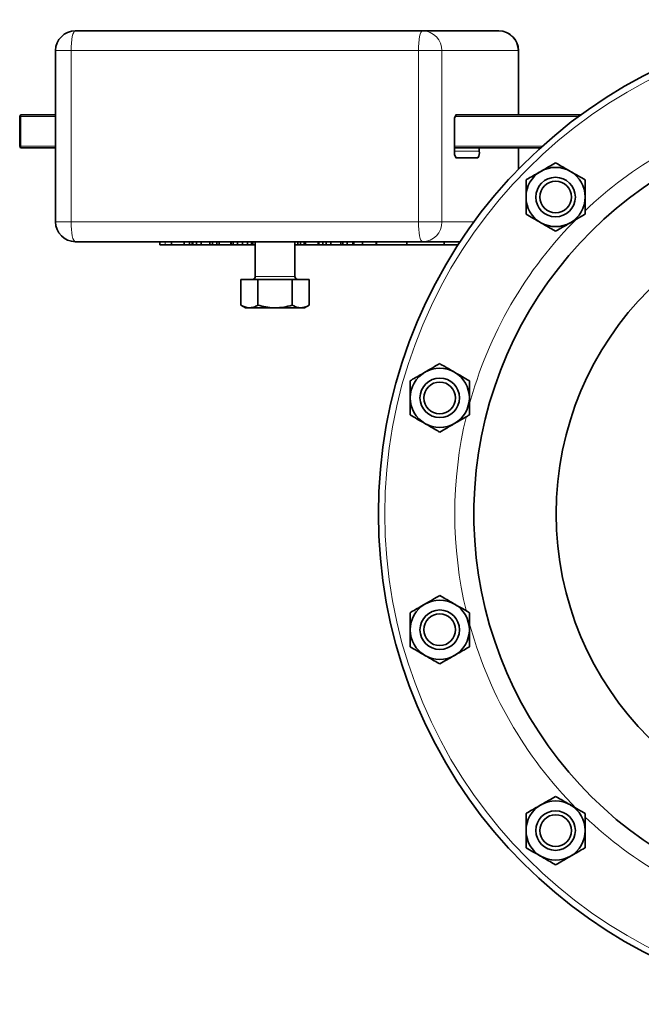
# Model space of a CAD drawing. Units: inches. Extents: x 0.5 to 33.5, y 0.5 to 21.
# Drawn here: x 7.8 to 10.1, y 2.5 to 6.2 of the extents above; entities that cross this region are included whole.
import ezdxf

# ---------------------------------------------------------------- set-up
doc = ezdxf.new("R2010")
doc.units = ezdxf.units.IN
doc.header["$MEASUREMENT"] = 0

msp = doc.modelspace()

# ---------------------------------------------------------------- linework, layer by layer
at = {"color": 7, "linetype": 'Continuous', "lineweight": 35}
for p, q in [((7.9831, 6.2052), (9.3017, 6.2052)), ((9.3017, 6.2052), (9.5908, 6.2052)), ((7.9081, 6.1302), (7.9081, 5.4802)), ((9.6658, 5.8865), (9.6658, 6.1302)), ((7.7718, 5.8805), (7.7718, 5.7675)), ((7.7778, 5.8865), (7.9081, 5.8865)), ((9.4285, 5.8865), (9.4325, 5.8865)), ((9.4325, 5.8865), (9.9025, 5.8865)), ((9.4232, 5.749), (9.4232, 5.8615)), ((7.9081, 5.7615), (7.7778, 5.7615)), ((9.7492, 5.7615), (9.4232, 5.7615)), ((9.5169, 5.7615), (9.5169, 5.749)), ((9.6658, 5.6811), (9.6658, 5.7615)), ((9.5115, 5.724), (9.4285, 5.724)), ((9.3017, 5.4052), (7.9831, 5.4052)), ((8.3044, 5.3928), (8.3044, 5.4052)), ((8.3241, 5.3928), (8.3044, 5.3928)), ((8.348, 5.3928), (8.3241, 5.3928)), ((8.348, 5.4052), (8.348, 5.3928)), ((8.3959, 5.3928), (8.348, 5.3928)), ((8.3959, 5.3928), (8.3959, 5.4052)), ((8.4163, 5.3928), (8.3959, 5.3928)), ((8.4163, 5.3928), (8.4163, 5.4052)), ((8.4262, 5.3928), (8.4163, 5.3928)), ((8.4262, 5.3928), (8.4262, 5.4052)), ((8.4292, 5.3928), (8.4262, 5.3928)), ((8.4292, 5.3928), (8.4292, 5.4052)), ((8.4436, 5.3928), (8.4292, 5.3928)), ((8.4436, 5.3928), (8.4436, 5.4052)), ((8.4604, 5.3928), (8.4436, 5.3928)), ((8.4604, 5.3928), (8.4604, 5.4052)), ((8.4932, 5.3928), (8.4604, 5.3928)), ((8.4932, 5.3928), (8.4932, 5.4052)), ((8.4932, 5.3928), (8.5039, 5.3928)), ((8.5039, 5.3928), (8.5039, 5.4052)), ((8.5039, 5.3928), (8.5199, 5.3928)), ((8.5199, 5.3928), (8.5199, 5.4052)), ((8.5199, 5.3928), (8.5289, 5.3928)), ((8.5289, 5.3928), (8.5289, 5.4052)), ((8.5289, 5.3928), (8.5734, 5.3928)), ((8.5734, 5.3928), (8.5734, 5.4052)), ((8.5746, 5.3928), (8.5734, 5.3928)), ((8.5746, 5.3928), (8.5746, 5.4052)), ((8.5746, 5.3928), (8.5829, 5.3928)), ((8.5829, 5.3928), (8.5829, 5.4052)), ((8.5829, 5.3928), (8.5989, 5.3928)), ((8.5989, 5.3928), (8.5989, 5.4052)), ((8.5989, 5.3928), (8.6174, 5.3928)), ((8.6174, 5.3928), (8.6174, 5.4052)), ((8.6174, 5.3928), (8.6364, 5.3928)), ((8.6364, 5.3928), (8.6364, 5.4052)), ((8.6364, 5.3928), (8.6525, 5.3928)), ((8.6525, 5.3928), (8.6525, 5.4052)), ((8.6525, 5.3928), (8.6568, 5.3928)), ((8.6568, 5.3928), (8.6568, 5.4052)), ((8.6568, 5.3928), (8.6664, 5.3928)), ((8.6664, 5.4052), (8.6664, 5.2735)), ((8.8164, 5.2735), (8.8164, 5.4052)), ((8.8164, 5.3928), (8.8276, 5.3928)), ((8.8276, 5.3928), (8.8276, 5.4052)), ((8.8276, 5.3928), (8.8281, 5.3928)), ((8.8281, 5.3928), (8.8281, 5.4052)), ((8.8281, 5.3928), (8.8378, 5.3928)), ((8.8378, 5.3928), (8.8378, 5.4052)), ((8.8378, 5.3928), (8.8525, 5.3928)), ((8.8525, 5.3928), (8.8525, 5.4052)), ((8.8525, 5.3928), (8.8575, 5.3928)), ((8.8575, 5.3928), (8.8575, 5.4052)), ((8.8575, 5.3928), (8.9057, 5.3928)), ((8.9057, 5.3928), (8.9057, 5.4052)), ((8.9057, 5.3928), (8.9079, 5.3928)), ((8.9079, 5.3928), (8.9079, 5.4052)), ((8.9079, 5.3928), (8.9228, 5.3928)), ((8.9228, 5.3928), (8.9228, 5.4052)), ((8.9228, 5.3928), (8.9361, 5.3928)), ((8.9361, 5.3928), (8.9361, 5.4052)), ((8.9361, 5.3928), (8.9528, 5.3928)), ((8.9528, 5.3928), (8.9528, 5.4052)), ((8.9528, 5.3928), (8.991, 5.3928)), ((8.991, 5.3928), (8.991, 5.4052)), ((8.991, 5.3928), (8.999, 5.3928)), ((8.999, 5.3928), (8.999, 5.4052)), ((8.999, 5.3928), (9.0151, 5.3928)), ((9.0151, 5.3928), (9.0151, 5.4052)), ((9.0151, 5.3928), (9.0365, 5.3928)), ((9.0365, 5.3928), (9.0365, 5.4052)), ((9.038, 5.3928), (9.0365, 5.3928)), ((9.0404, 5.4052), (9.0404, 5.3913)), ((9.0733, 5.3928), (9.0733, 5.4052)), ((9.1248, 5.3928), (9.1248, 5.4052)), ((9.1265, 5.3913), (9.1265, 5.4052)), ((9.2422, 5.3928), (9.1287, 5.3928)), ((9.2422, 5.3928), (9.2422, 5.4052)), ((9.3837, 5.3928), (9.2422, 5.3928)), ((9.4438, 5.4052), (9.3017, 5.4052)), ((9.3837, 5.3928), (9.3837, 5.4052)), ((9.4357, 5.3928), (9.3837, 5.3928)), ((8.6116, 5.2615), (8.6116, 5.1643)), ((8.6116, 5.2615), (8.6765, 5.2615)), ((8.6765, 5.2615), (8.6765, 5.1643)), ((8.6765, 5.2615), (8.8063, 5.2615)), ((8.8063, 5.2615), (8.8063, 5.1643)), ((8.8063, 5.2615), (8.8712, 5.2615)), ((8.8712, 5.2615), (8.8712, 5.1643)), ((8.6116, 5.1643), (8.629, 5.1543)), ((8.8538, 5.1543), (8.8712, 5.1643)), ((8.629, 5.1543), (8.6441, 5.1543)), ((8.6441, 5.1543), (8.7414, 5.1543)), ((8.8388, 5.1543), (8.7414, 5.1543)), ((8.8388, 5.1543), (8.8538, 5.1543))]:
    msp.add_line(p, q, dxfattribs=at)
at = {"color": 8, "linetype": 'Continuous', "lineweight": 18}
for p, q in [((7.967, 6.1302), (7.9081, 6.1302)), ((7.967, 6.1302), (7.967, 5.4802)), ((9.2857, 6.1302), (7.967, 6.1302)), ((9.2857, 6.1302), (9.2857, 5.4802)), ((9.375, 6.1302), (9.2857, 6.1302)), ((9.375, 6.1302), (9.375, 5.4802)), ((9.6641, 6.1302), (9.375, 6.1302)), ((9.6641, 6.1302), (9.6641, 5.8865)), ((9.6658, 6.1302), (9.6641, 6.1302)), ((7.7718, 5.8805), (7.7765, 5.8805)), ((7.7765, 5.8805), (7.7765, 5.7675)), ((7.9081, 5.8805), (7.7765, 5.8805)), ((9.8944, 5.8805), (9.4251, 5.8805)), ((7.7765, 5.7675), (7.7718, 5.7675)), ((7.7765, 5.7675), (7.9081, 5.7675)), ((9.4232, 5.7675), (9.7558, 5.7675)), ((9.6641, 5.7615), (9.6641, 5.6793)), ((9.5169, 5.749), (9.4232, 5.749)), ((7.9081, 5.4802), (7.967, 5.4802)), ((7.967, 5.4802), (9.2857, 5.4802)), ((9.2857, 5.4802), (9.375, 5.4802)), ((9.375, 5.4802), (9.4959, 5.4802)), ((8.3241, 5.3928), (8.3241, 5.4052)), ((8.6664, 5.2735), (8.8164, 5.2735))]:
    msp.add_line(p, q, dxfattribs=at)
at = {"color": 8, "linetype": 'Continuous', "lineweight": 18, "flags": 128}
for points in [[(7.9831, 6.2052), (7.9799, 6.2038), (7.9769, 6.1995), (7.9741, 6.1926), (7.9717, 6.1833), (7.9697, 6.1719), (7.9682, 6.1589), (7.9673, 6.1449), (7.967, 6.1302)], [(9.3017, 6.2052), (9.2986, 6.2038), (9.2956, 6.1995), (9.2928, 6.1926), (9.2904, 6.1833), (9.2884, 6.1719), (9.2869, 6.1589), (9.286, 6.1449), (9.2857, 6.1302)], [(7.9831, 5.4052), (7.9799, 5.4067), (7.9769, 5.411), (7.9741, 5.4179), (7.9717, 5.4272), (7.9697, 5.4386), (7.9682, 5.4515), (7.9673, 5.4656), (7.967, 5.4802)], [(9.2857, 5.4802), (9.286, 5.4656), (9.2869, 5.4515), (9.2884, 5.4386), (9.2904, 5.4272), (9.2928, 5.4179), (9.2956, 5.411), (9.2986, 5.4067), (9.3017, 5.4052)]]:
    msp.add_lwpolyline(points, dxfattribs=at)
at = {"color": 7, "linetype": 'Continuous', "lineweight": 35}
for centre, radius in [((9.8068, 5.5747), 0.075), ((9.8068, 5.5747), 0.0601), ((11.0088, 4.3726), 1.2), ((9.3668, 4.8126), 0.075), ((9.3668, 4.8126), 0.0601), ((9.3668, 3.9327), 0.075), ((9.3668, 3.9327), 0.0601), ((9.8068, 3.1706), 0.075), ((9.8068, 3.1706), 0.0601)]:
    msp.add_circle(centre, radius, dxfattribs=at)
for centre, radius, start, end in [((11.0088, 4.3726), 1.875, 19.4712, 340.5288), ((7.9831, 6.1302), 0.075, 90, 180), ((9.5908, 6.1302), 0.075, 360, 90), ((7.7779, 5.8806), 0.00593, 90.6808, 180.6648), ((9.4564, 5.8675), 0.0337, 145.6448, 190.1821), ((11.0088, 4.3726), 1.5125, 100.3742, 335.5925), ((7.7778, 5.7675), 0.006, 180, 270), ((9.4564, 5.743), 0.0337, 169.8178, 214.3553), ((9.4837, 5.743), 0.0337, 325.6447, 10.1822), ((9.8068, 5.5747), 0.1124, 60, 120), ((9.8068, 5.5747), 0.1124, 120, 180), ((9.8068, 5.5747), 0.1124, 0, 60), ((9.8068, 5.5747), 0.1124, 180, 240), ((9.8068, 5.5747), 0.1124, 300, 0), ((7.9831, 5.4802), 0.075, 180, 270), ((9.8068, 5.5747), 0.1124, 240, 300), ((8.6544, 5.2735), 0.012, 270, 0), ((8.8284, 5.2735), 0.012, 180, 270), ((9.3668, 4.8126), 0.1124, 120, 180), ((9.3668, 4.8126), 0.1124, 60, 120), ((9.3668, 4.8126), 0.1124, 0, 60), ((9.3668, 4.8126), 0.1124, 180, 240), ((9.3668, 4.8126), 0.1124, 300, 0), ((9.3668, 4.8126), 0.1124, 240, 300), ((9.3668, 3.9327), 0.1124, 60, 120), ((9.3668, 3.9327), 0.1124, 120, 180), ((9.3668, 3.9327), 0.1124, 0, 60), ((9.3668, 3.9327), 0.1124, 180, 240), ((9.3668, 3.9327), 0.1124, 300, 0), ((9.3668, 3.9327), 0.1124, 240, 300), ((9.8068, 3.1706), 0.1124, 120, 180), ((9.8068, 3.1706), 0.1124, 60, 120), ((9.8068, 3.1706), 0.1124, 0, 60), ((9.8068, 3.1706), 0.1124, 180, 240), ((9.8068, 3.1706), 0.1124, 300, 0), ((9.8068, 3.1706), 0.1124, 240, 300)]:
    msp.add_arc(centre, radius, start, end, dxfattribs=at)
at = {"color": 8, "linetype": 'Continuous', "lineweight": 18}
for centre, radius, start, end in [((11.0088, 4.3726), 1.8509, 19.7355, 340.2645), ((9.3009, 6.1311), 0.0741, 359.3356, 89.3199), ((9.5899, 6.1311), 0.0741, 359.3356, 89.3199), ((7.7845, 5.8819), 0.0081, 145.6461, 190.1814), ((11.0088, 4.3726), 1.5849, 106.4697, 133.5309), ((7.7845, 5.7661), 0.0081, 169.8171, 214.3559), ((11.0088, 4.3726), 1.5849, 134.8359, 165.0026), ((9.3009, 5.4794), 0.0741, 270.6802, 0.6644), ((11.0088, 4.3726), 1.5849, 166.4788, 193.5235), ((11.0088, 4.3726), 1.5849, 194.7966, 224.8524), ((11.0088, 4.3726), 1.5849, 226.4983, 254.0127)]:
    msp.add_arc(centre, radius, start, end, dxfattribs=at)
at = {"color": 7, "linetype": 'Continuous', "lineweight": 35}
for points, knots in [([(9.8068, 5.7045), (9.798, 5.6995), (9.7802, 5.6892), (9.7608, 5.678), (9.7508, 5.6722), (9.7506, 5.6721)], [0, 0, 0, 0, 0.483998, 0.985621, 1, 1, 1, 1]), ([(9.863, 5.6721), (9.8551, 5.6766), (9.8391, 5.6858), (9.8205, 5.6966), (9.8099, 5.7027), (9.8068, 5.7045)], [0, 0, 0, 0, 0.405721, 0.826099, 1, 1, 1, 1]), ([(9.7506, 5.6721), (9.7427, 5.6675), (9.7267, 5.6583), (9.7081, 5.6475), (9.6975, 5.6414), (9.6944, 5.6396)], [0, 0, 0, 0, 0.40572, 0.826098, 1, 1, 1, 1]), ([(9.9192, 5.6396), (9.9104, 5.6447), (9.8926, 5.6549), (9.8732, 5.6662), (9.8632, 5.6719), (9.863, 5.6721)], [0, 0, 0, 0, 0.483996, 0.985621, 1, 1, 1, 1]), ([(9.6944, 5.6396), (9.6944, 5.6341), (9.6944, 5.6135), (9.6944, 5.5911), (9.6944, 5.5747)], [0, 0, 0, 0, 0.266157, 1, 1, 1, 1]), ([(9.9192, 5.6396), (9.9192, 5.6341), (9.9192, 5.6135), (9.9192, 5.5911), (9.9192, 5.5747)], [0, 0, 0, 0, 0.266157, 1, 1, 1, 1]), ([(9.6944, 5.5747), (9.6944, 5.5733), (9.6944, 5.5551), (9.6944, 5.5329), (9.6944, 5.5137), (9.6944, 5.5098)], [0, 0, 0, 0, 0.066045, 0.812903, 1, 1, 1, 1]), ([(9.9192, 5.5747), (9.9192, 5.5733), (9.9192, 5.5551), (9.9192, 5.5329), (9.9192, 5.5137), (9.9192, 5.5098)], [0, 0, 0, 0, 0.066045, 0.812903, 1, 1, 1, 1]), ([(9.6944, 5.5098), (9.7031, 5.5048), (9.7209, 5.4945), (9.7403, 5.4833), (9.7503, 5.4775), (9.7506, 5.4774)], [0, 0, 0, 0, 0.483998, 0.985621, 1, 1, 1, 1]), ([(9.863, 5.4774), (9.8708, 5.4819), (9.8868, 5.4912), (9.9054, 5.5019), (9.916, 5.508), (9.9192, 5.5098)], [0, 0, 0, 0, 0.4057219, 0.8260995, 1, 1, 1, 1]), ([(9.7506, 5.4774), (9.7584, 5.4729), (9.7744, 5.4636), (9.793, 5.4529), (9.8036, 5.4467), (9.8068, 5.4449)], [0, 0, 0, 0, 0.40572, 0.826098, 1, 1, 1, 1]), ([(9.8068, 5.4449), (9.8155, 5.45), (9.8333, 5.4602), (9.8527, 5.4715), (9.8627, 5.4772), (9.863, 5.4774)], [0, 0, 0, 0, 0.4839972, 0.9856226, 1, 1, 1, 1]), ([(9.0411, 5.3928), (9.041, 5.3928), (9.0401, 5.3928), (9.0451, 5.3928), (9.057, 5.3928), (9.0678, 5.3928), (9.0733, 5.3928)], [0, 0, 0, 0, 0.1059122, 0.4540653, 0.7266156, 1, 1, 1, 1]), ([(9.0733, 5.3928), (9.0802, 5.3928), (9.0942, 5.3928), (9.1154, 5.3928), (9.1212, 5.3928), (9.1248, 5.3928)], [0, 0, 0, 0, 0.279935, 0.559973, 1, 1, 1, 1]), ([(8.6441, 5.1543), (8.6433, 5.1543), (8.6324, 5.1545), (8.6216, 5.1596), (8.6116, 5.1643)], [0, 0, 0, 0, 0.070218, 1, 1, 1, 1]), ([(8.6765, 5.1643), (8.6713, 5.1615), (8.6606, 5.1559), (8.6496, 5.1548), (8.6441, 5.1543)], [0, 0, 0, 0, 0.495458, 1, 1, 1, 1]), ([(8.7414, 5.1543), (8.7399, 5.1543), (8.718, 5.1545), (8.6965, 5.1596), (8.6765, 5.1643)], [0, 0, 0, 0, 0.070219, 1, 1, 1, 1]), ([(8.8063, 5.1643), (8.7958, 5.1615), (8.7745, 5.1559), (8.7525, 5.1548), (8.7414, 5.1543)], [0, 0, 0, 0, 0.495457, 1, 1, 1, 1]), ([(8.8388, 5.1543), (8.8362, 5.1544), (8.8252, 5.1549), (8.8145, 5.1603), (8.8063, 5.1643)], [0, 0, 0, 0, 0.236627, 1, 1, 1, 1]), ([(8.8712, 5.1643), (8.8689, 5.1631), (8.8584, 5.1571), (8.8474, 5.1555), (8.8388, 5.1543)], [0, 0, 0, 0, 0.217078, 1, 1, 1, 1]), ([(9.3668, 4.9424), (9.358, 4.9374), (9.3402, 4.9271), (9.3208, 4.9159), (9.3108, 4.9101), (9.3106, 4.91)], [0, 0, 0, 0, 0.483997, 0.985621, 1, 1, 1, 1]), ([(9.423, 4.91), (9.4151, 4.9145), (9.3991, 4.9238), (9.3805, 4.9345), (9.3699, 4.9406), (9.3668, 4.9424)], [0, 0, 0, 0, 0.40572, 0.826098, 1, 1, 1, 1]), ([(9.3106, 4.91), (9.3027, 4.9054), (9.2867, 4.8962), (9.2681, 4.8855), (9.2575, 4.8793), (9.2544, 4.8775)], [0, 0, 0, 0, 0.405721, 0.826099, 1, 1, 1, 1]), ([(9.4792, 4.8775), (9.4704, 4.8826), (9.4526, 4.8928), (9.4332, 4.9041), (9.4232, 4.9098), (9.423, 4.91)], [0, 0, 0, 0, 0.483998, 0.985621, 1, 1, 1, 1]), ([(9.2544, 4.8775), (9.2544, 4.872), (9.2544, 4.8514), (9.2544, 4.8291), (9.2544, 4.8126)], [0, 0, 0, 0, 0.266157, 1, 1, 1, 1]), ([(9.4792, 4.8775), (9.4792, 4.872), (9.4792, 4.8514), (9.4792, 4.8291), (9.4792, 4.8126)], [0, 0, 0, 0, 0.266157, 1, 1, 1, 1]), ([(9.2544, 4.8126), (9.2544, 4.8112), (9.2544, 4.7931), (9.2544, 4.7708), (9.2544, 4.7516), (9.2544, 4.7477)], [0, 0, 0, 0, 0.066045, 0.812902, 1, 1, 1, 1]), ([(9.4792, 4.8126), (9.4792, 4.8112), (9.4792, 4.7931), (9.4792, 4.7708), (9.4792, 4.7516), (9.4792, 4.7477)], [0, 0, 0, 0, 0.066045, 0.812902, 1, 1, 1, 1]), ([(9.2544, 4.7477), (9.2631, 4.7427), (9.2809, 4.7324), (9.3003, 4.7212), (9.3103, 4.7155), (9.3106, 4.7153)], [0, 0, 0, 0, 0.483997, 0.985622, 1, 1, 1, 1]), ([(9.423, 4.7153), (9.4308, 4.7198), (9.4468, 4.7291), (9.4654, 4.7398), (9.4761, 4.746), (9.4792, 4.7477)], [0, 0, 0, 0, 0.40572, 0.826098, 1, 1, 1, 1]), ([(9.3106, 4.7153), (9.3184, 4.7108), (9.3344, 4.7015), (9.353, 4.6908), (9.3637, 4.6846), (9.3668, 4.6829)], [0, 0, 0, 0, 0.405722, 0.8261, 1, 1, 1, 1]), ([(9.3668, 4.6829), (9.3755, 4.6879), (9.3933, 4.6982), (9.4127, 4.7094), (9.4227, 4.7151), (9.423, 4.7153)], [0, 0, 0, 0, 0.483998, 0.985621, 1, 1, 1, 1]), ([(9.3668, 4.0624), (9.358, 4.0574), (9.3402, 4.0471), (9.3208, 4.0359), (9.3108, 4.0302), (9.3106, 4.03)], [0, 0, 0, 0, 0.483997, 0.985621, 1, 1, 1, 1]), ([(9.423, 4.03), (9.4151, 4.0345), (9.3991, 4.0438), (9.3805, 4.0545), (9.3699, 4.0606), (9.3668, 4.0624)], [0, 0, 0, 0, 0.405721, 0.826098, 1, 1, 1, 1]), ([(9.3106, 4.03), (9.3027, 4.0255), (9.2867, 4.0162), (9.2681, 4.0055), (9.2575, 3.9993), (9.2544, 3.9975)], [0, 0, 0, 0, 0.405721, 0.826099, 1, 1, 1, 1]), ([(9.4792, 3.9975), (9.4704, 4.0026), (9.4526, 4.0129), (9.4332, 4.0241), (9.4232, 4.0298), (9.423, 4.03)], [0, 0, 0, 0, 0.483998, 0.985621, 1, 1, 1, 1]), ([(9.2544, 3.9975), (9.2544, 3.9921), (9.2544, 3.9714), (9.2544, 3.9491), (9.2544, 3.9327)], [0, 0, 0, 0, 0.266157, 1, 1, 1, 1]), ([(9.4792, 3.9975), (9.4792, 3.9921), (9.4792, 3.9714), (9.4792, 3.9491), (9.4792, 3.9327)], [0, 0, 0, 0, 0.266157, 1, 1, 1, 1]), ([(9.2544, 3.9327), (9.2544, 3.9312), (9.2544, 3.9131), (9.2544, 3.8908), (9.2544, 3.8716), (9.2544, 3.8678)], [0, 0, 0, 0, 0.066045, 0.812902, 1, 1, 1, 1]), ([(9.4792, 3.9327), (9.4792, 3.9312), (9.4792, 3.9131), (9.4792, 3.8908), (9.4792, 3.8716), (9.4792, 3.8678)], [0, 0, 0, 0, 0.066045, 0.812902, 1, 1, 1, 1]), ([(9.2544, 3.8678), (9.2631, 3.8627), (9.2809, 3.8525), (9.3003, 3.8412), (9.3103, 3.8355), (9.3106, 3.8353)], [0, 0, 0, 0, 0.4839972, 0.9856226, 1, 1, 1, 1]), ([(9.423, 3.8353), (9.4308, 3.8398), (9.4468, 3.8491), (9.4654, 3.8598), (9.4761, 3.866), (9.4792, 3.8678)], [0, 0, 0, 0, 0.40572, 0.826098, 1, 1, 1, 1]), ([(9.3106, 3.8353), (9.3184, 3.8308), (9.3344, 3.8215), (9.353, 3.8108), (9.3637, 3.8047), (9.3668, 3.8029)], [0, 0, 0, 0, 0.4057219, 0.8260995, 1, 1, 1, 1]), ([(9.3668, 3.8029), (9.3755, 3.8079), (9.3933, 3.8182), (9.4127, 3.8294), (9.4227, 3.8352), (9.423, 3.8353)], [0, 0, 0, 0, 0.483998, 0.985621, 1, 1, 1, 1]), ([(9.8068, 3.3004), (9.798, 3.2953), (9.7802, 3.285), (9.7608, 3.2738), (9.7508, 3.2681), (9.7506, 3.2679)], [0, 0, 0, 0, 0.483998, 0.985621, 1, 1, 1, 1]), ([(9.863, 3.2679), (9.8551, 3.2724), (9.8391, 3.2817), (9.8205, 3.2924), (9.8099, 3.2986), (9.8068, 3.3004)], [0, 0, 0, 0, 0.405721, 0.826099, 1, 1, 1, 1]), ([(9.7506, 3.2679), (9.7427, 3.2634), (9.7267, 3.2541), (9.7081, 3.2434), (9.6975, 3.2373), (9.6944, 3.2355)], [0, 0, 0, 0, 0.40572, 0.826098, 1, 1, 1, 1]), ([(9.9192, 3.2355), (9.9104, 3.2405), (9.8926, 3.2508), (9.8732, 3.262), (9.8632, 3.2677), (9.863, 3.2679)], [0, 0, 0, 0, 0.483996, 0.985621, 1, 1, 1, 1]), ([(9.6944, 3.2355), (9.6944, 3.23), (9.6944, 3.2093), (9.6944, 3.187), (9.6944, 3.1706)], [0, 0, 0, 0, 0.266157, 1, 1, 1, 1]), ([(9.9192, 3.2355), (9.9192, 3.23), (9.9192, 3.2093), (9.9192, 3.187), (9.9192, 3.1706)], [0, 0, 0, 0, 0.266157, 1, 1, 1, 1]), ([(9.6944, 3.1706), (9.6944, 3.1691), (9.6944, 3.151), (9.6944, 3.1287), (9.6944, 3.1095), (9.6944, 3.1057)], [0, 0, 0, 0, 0.066045, 0.812901, 1, 1, 1, 1]), ([(9.9192, 3.1706), (9.9192, 3.1691), (9.9192, 3.151), (9.9192, 3.1287), (9.9192, 3.1095), (9.9192, 3.1057)], [0, 0, 0, 0, 0.066045, 0.812901, 1, 1, 1, 1]), ([(9.6944, 3.1057), (9.7031, 3.1006), (9.7209, 3.0904), (9.7403, 3.0791), (9.7503, 3.0734), (9.7506, 3.0732)], [0, 0, 0, 0, 0.483998, 0.985621, 1, 1, 1, 1]), ([(9.863, 3.0732), (9.8708, 3.0778), (9.8868, 3.087), (9.9054, 3.0977), (9.916, 3.1039), (9.9192, 3.1057)], [0, 0, 0, 0, 0.4057219, 0.8260995, 1, 1, 1, 1]), ([(9.7506, 3.0732), (9.7584, 3.0687), (9.7744, 3.0595), (9.793, 3.0487), (9.8036, 3.0426), (9.8068, 3.0408)], [0, 0, 0, 0, 0.40572, 0.826098, 1, 1, 1, 1]), ([(9.8068, 3.0408), (9.8155, 3.0458), (9.8333, 3.0561), (9.8527, 3.0673), (9.8627, 3.0731), (9.863, 3.0732)], [0, 0, 0, 0, 0.4839972, 0.9856226, 1, 1, 1, 1])]:
    msp.add_open_spline(points, degree=3, knots=knots, dxfattribs=at)

doc.saveas('drawing.dxf')
